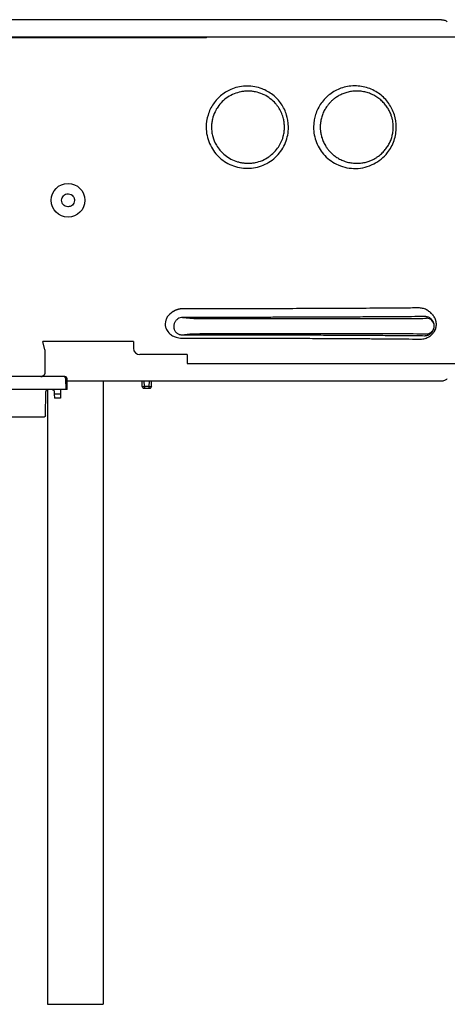
# Model space of a CAD drawing. Units: millimetres. Extents: x -761 to 719, y -292 to 1423.
# Drawn here: x 102 to 202, y -206 to 23 of the extents above; entities that cross this region are included whole.
import ezdxf

# ---------------------------------------------------------------- set-up
doc = ezdxf.new("R2010")
doc.units = ezdxf.units.MM
doc.header["$LTSCALE"] = 10

# ---------------------------------------------------------------- blocks, each defined once
blk = doc.blocks.new('2501.CX.PN.AF_P')
at = {"ltscale": 1.31579}
for p, q in [((145.5, 18.95), (-207.9, 18.95)), ((207.89, 18.95), (145.5, 18.95)), ((107.94, -53.77), (107.46, -51.85)), ((107.94, -53.77), (107.94, -57.11)), ((141.03, -56.95), (207.89, -56.95)), ((107.94, -57.53), (107.94, -59)), ((112.58, -60), (44, -60)), ((113.13, -63.03), (113.08, -60.49)), ((121.5, -61), (121.5, -206)), ((130.57, -62.31), (130.55, -61)), ((132.7, -62.31), (132.73, -61)), ((113.13, -63.03), (44, -63.03)), ((108.06, -69.11), (108.16, -63.52)), ((108.5, -63.06), (108.5, -206)), ((110.1, -63.52), (110.11, -64.06)), ((110.11, -64.06), (110.12, -65.05)), ((111.57, -63.03), (111.57, -65.05)), ((132.2, -62.8), (131.07, -62.8)), ((111.57, -65.05), (110.12, -65.05)), ((98, -69.36), (107.81, -69.36)), ((108.5, -206), (121.5, -206))]:
    blk.add_line(p, q, dxfattribs=at)
at = {"ltscale": 0.921053}
for p, q in [((144.06, 18.77), (-144.06, 18.77)), ((145.5, 18.78), (145.5, 18.95)), ((141.03, -44.25), (139.97, -44.25)), ((141.03, -46.25), (139.97, -46.25)), ((139.97, -46.25), (141.66, -46.43)), ((139.77, -50.27), (141.66, -50.06)), ((139.77, -50.27), (141.03, -50.27)), ((128.54, -51.85), (107.46, -51.85)), ((139.77, -51.05), (141.03, -51.05)), ((141.03, -54.9), (130.02, -54.9)), ((141.03, -54.9), (141.03, -56.95)), ((112.58, -60), (112.58, -60.3)), ((112.83, -63.03), (112.78, -60.5)), ((131.07, -62.31), (131.05, -61)), ((132.2, -62.31), (132.23, -61)), ((111.57, -64.06), (110.11, -64.06)), ((131.07, -62.31), (131.07, -62.8)), ((132.2, -62.31), (131.07, -62.31)), ((132.2, -62.8), (132.2, -62.31))]:
    blk.add_line(p, q, dxfattribs=at)
blk.add_line((128.54, -51.85), (128.54, -53.4))
blk.add_circle((113.3, -19), 3.93, dxfattribs=at)
at = {"ltscale": 1.31579}
blk.add_arc((106.99, -59), 1, 270, 286.2907, dxfattribs=at)
at = {"ltscale": 1.31579, "extrusion": (0, 0, -1)}
for centre, radius, start, end in [((-108.66, -63.53), 0.5, 1, 90), ((-109.59, -63.53), 0.505, 90.0006, 179), ((-131.07, -62.3), 0.5, 270, 359), ((-132.2, -62.3), 0.5, 181.0176, 270), ((-107.81, -69.11), 0.25, 181, 270)]:
    blk.add_arc(centre, radius, start, end, dxfattribs=at)
at = {"ltscale": 0.921053}
for centre, major_axis, ratio, start_param, end_param in [((139.96, -48.23), (-2, -0.2), 0.98715, 4.61236, 5.196), ((189.25, -46.43), (7.43, 0), 0.008727, 5.011344, 6.291914), ((196.68, -48.25), (0, 1.82), 0.999962, 4.712389, 6.283323), ((196.68, -48.25), (0, -1.82), 0.999962, 0, 1.570845), ((130.02, -53.4), (-1.46, 0.36), 0.999838, 0.244994, 1.815715), ((131.07, -62.3), (-0.5, -0.009), 0.01745, 6.283185, 7.853676), ((132.2, -62.3), (0.5, -0.009), 0.01745, 4.712698, 6.283185)]:
    blk.add_ellipse(centre, major_axis=major_axis, ratio=ratio, start_param=start_param, end_param=end_param, dxfattribs=at)
at = {"ltscale": 0.921053, "extrusion": (0, 0, -1)}
for centre, major_axis, ratio, start_param, end_param in [((189.25, -50.07), (7.43, 0), 0.008727, 5.011346, 6.291911), ((112.78, -60.5), (0.3, 0.005), 0.005235, 4.71248, 6.283185)]:
    blk.add_ellipse(centre, major_axis=major_axis, ratio=ratio, start_param=start_param, end_param=end_param, dxfattribs=at)
at = {"ltscale": 1.31579}
blk.add_ellipse((112.58, -60.5), major_axis=(0.505, 0.009), ratio=0.999998, start_param=6.283185, end_param=7.836479, dxfattribs=at)
for points, degree, knots in [([(200.22, 22.99), (199.94, 22.99), (198.72, 22.99), (198.07, 22.99), (197.53, 22.99), (196.63, 23), (196.27, 23), (195.38, 23), (194.88, 23), (193.56, 23), (192.92, 23), (191.83, 23), (191.48, 23), (190.2, 23), (189.66, 23), (187.48, 23), (186.21, 23), (179.84, 23), (174.75, 23), (159.46, 23), (149.27, 23), (116.19, 23), (93.3, 23), (58.96, 23), (47.51, 23), (30.35, 23), (24.62, 23), (13.18, 23), (7.45, 23), (1.73, 23)], 3, [0.000021, 0.000021, 0.000021, 0.000021, 0.108294, 0.108294, 0.650338, 0.650338, 1.01156, 1.01156, 1.552386, 1.552386, 2.133204, 2.133204, 2.462354, 2.462354, 2.76298, 2.76298, 3.185535, 3.185535, 4.875742, 4.875742, 8.256152, 8.256152, 15.850409, 15.850409, 19.647538, 19.647538, 21.546103, 21.546103, 23.444655, 23.444655, 23.444655, 23.444655]), ([(200.22, 22.99), (200.27, 22.99), (200.32, 22.99), (200.43, 22.98), (200.49, 22.97), (200.67, 22.94), (200.8, 22.9), (201.14, 22.77), (201.35, 22.65), (201.54, 22.49)], 3, [-0.1773813, -0.1773813, -0.1773813, -0.1773813, -0.1591963, -0.1591963, -0.1363589, -0.1363589, -0.0867002, -0.0867002, -0.0000026, -0.0000026, -0.0000026, -0.0000026]), ([(151.54, 6.92), (150.65, 6.57), (149.81, 6.09), (148.31, 4.9), (147.66, 4.2), (146.57, 2.62), (146.15, 1.75), (145.58, -0.08), (145.44, -1.03), (145.44, -2)], 3, [-1.158894, -1.158894, -1.158894, -1.158894, -0.868522, -0.868522, -0.578755, -0.578755, -0.289275, -0.289275, -0.000001, -0.000001, -0.000001, -0.000001]), ([(158.43, 6.94), (157.33, 7.36), (156.16, 7.57), (153.8, 7.57), (152.64, 7.35), (151.54, 6.92)], 3, [-0.7178806, -0.7178806, -0.7178806, -0.7178806, -0.3572559, -0.3572559, -0.000001, -0.000001, -0.000001, -0.000001]), ([(164.58, -2), (164.58, -0.8), (164.36, 0.15), (163.87, 1.75), (163.45, 2.62), (162.36, 4.2), (161.7, 4.91), (160.18, 6.11), (159.34, 6.59), (158.43, 6.94)], 3, [-1.096697, -1.096697, -1.096697, -1.096697, -0.884397, -0.884397, -0.592772, -0.592772, -0.297904, -0.297904, -0.000001, -0.000001, -0.000001, -0.000001]), ([(176.79, 7.04), (175.89, 6.72), (175.01, 6.25), (173.45, 5.06), (172.77, 4.36), (171.63, 2.76), (171.18, 1.87), (170.66, 0.24), (170.42, -0.75), (170.42, -2)], 3, [-2.00138, -2.00138, -2.00138, -2.00138, -1.43828, -1.43828, -0.904823, -0.904823, -0.374755, -0.374755, -0.000001, -0.000001, -0.000001, -0.000001]), ([(183.12, 7.1), (182.12, 7.44), (181.06, 7.61), (178.81, 7.6), (177.73, 7.38), (176.79, 7.04)], 3, [-0.6376002, -0.6376002, -0.6376002, -0.6376002, -0.3339694, -0.3339694, -0.0000013, -0.0000013, -0.0000013, -0.0000013]), ([(189.66, -2), (189.66, -1.01), (189.51, -0.05), (188.92, 1.84), (188.47, 2.74), (187.33, 4.36), (186.62, 5.08), (185.01, 6.29), (184.09, 6.77), (183.12, 7.1)], 3, [-1.315667, -1.315667, -1.315667, -1.315667, -1.020096, -1.020096, -0.70302, -0.70302, -0.364456, -0.364456, -0.000001, -0.000001, -0.000001, -0.000001]), ([(163.65, -2), (163.65, -1.83), (163.65, -1.67), (163.63, -1.34), (163.61, -1.18), (163.55, -0.69), (163.49, -0.36), (163.37, 0.17), (163.31, 0.38), (162.96, 1.42), (162.56, 2.2), (161.9, 3.11), (161.75, 3.3), (161.21, 3.91), (160.8, 4.29), (159.91, 4.98), (159.42, 5.28), (158.78, 5.59), (158.66, 5.65), (158, 5.93), (157.45, 6.1), (156.76, 6.24), (156.62, 6.26), (156.2, 6.33), (155.92, 6.36), (155.5, 6.38), (155.36, 6.39), (155.07, 6.39), (154.93, 6.38), (154.51, 6.37), (154.23, 6.34), (153.81, 6.28), (153.67, 6.26), (152.98, 6.12), (152.44, 5.96), (151.41, 5.54), (150.92, 5.28), (150, 4.67), (149.57, 4.33), (148.79, 3.56), (148.44, 3.14), (147.9, 2.34), (147.69, 1.98), (147.24, 1.05), (147.03, 0.46), (146.82, -0.45), (146.77, -0.76), (146.7, -1.38), (146.68, -1.69), (146.68, -2)], 3, [-2.702705, -2.702705, -2.702705, -2.702705, -2.652537, -2.652537, -2.602415, -2.602415, -2.502224, -2.502224, -2.435401, -2.435401, -2.167411, -2.167411, -2.090862, -2.090862, -1.918116, -1.918116, -1.741626, -1.741626, -1.69808, -1.69808, -1.521002, -1.521002, -1.477671, -1.477671, -1.389324, -1.389324, -1.34558, -1.34558, -1.301938, -1.301938, -1.21405, -1.21405, -1.171251, -1.171251, -0.998881, -0.998881, -0.830702, -0.830702, -0.663996, -0.663996, -0.499216, -0.499216, -0.374022, -0.374022, -0.186782, -0.186782, -0.093404, -0.093404, -0.000001, -0.000001, -0.000001, -0.000001]), ([(145.44, -2), (145.44, -2.65), (145.5, -3.3), (145.77, -4.57), (145.96, -5.18), (146.73, -6.98), (147.46, -8), (149.11, -9.62), (150.15, -10.35), (152.56, -11.33), (153.8, -11.57), (156.31, -11.56), (157.56, -11.3), (159.89, -10.33), (160.95, -9.61), (162.72, -7.8), (163.42, -6.75), (164.12, -5.01), (164.29, -4.42), (164.52, -3.22), (164.58, -2.61), (164.58, -2)], 3, [-3.145553, -3.145553, -3.145553, -3.145553, -2.941661, -2.941661, -2.737675, -2.737675, -2.327176, -2.327176, -1.920642, -1.920642, -1.53631, -1.53631, -1.14789, -1.14789, -0.754726, -0.754726, -0.369536, -0.369536, -0.183752, -0.183752, -0.000001, -0.000001, -0.000001, -0.000001]), ([(146.68, -2), (146.68, -2.36), (146.71, -2.73), (146.8, -3.45), (146.87, -3.81), (147.16, -4.87), (147.45, -5.55), (148.06, -6.6), (148.34, -7), (149, -7.79), (149.4, -8.17), (150.25, -8.85), (150.71, -9.16), (151.69, -9.67), (152.21, -9.88), (153.01, -10.11), (153.28, -10.18), (153.82, -10.28), (154.1, -10.32), (154.52, -10.36), (154.66, -10.37), (154.94, -10.38), (155.08, -10.38), (155.49, -10.38), (155.77, -10.37), (156.33, -10.31), (156.61, -10.27), (157.44, -10.1), (157.99, -9.93), (159.03, -9.49), (159.53, -9.21), (160.22, -8.74), (160.45, -8.57), (161.09, -8.03), (161.48, -7.63), (162.12, -6.83), (162.38, -6.44), (162.94, -5.42), (163.21, -4.77), (163.47, -3.75), (163.54, -3.4), (163.61, -2.88), (163.62, -2.7), (163.65, -2.35), (163.65, -2.17), (163.65, -2)], 3, [-2.647021, -2.647021, -2.647021, -2.647021, -2.539023, -2.539023, -2.431152, -2.431152, -2.214248, -2.214248, -2.068401, -2.068401, -1.905231, -1.905231, -1.741123, -1.741123, -1.575928, -1.575928, -1.492823, -1.492823, -1.411434, -1.411434, -1.369716, -1.369716, -1.32867, -1.32867, -1.246234, -1.246234, -1.160883, -1.160883, -0.988646, -0.988646, -0.816655, -0.816655, -0.731584, -0.731584, -0.563073, -0.563073, -0.42265, -0.42265, -0.211275, -0.211275, -0.105693, -0.105693, -0.05287, -0.05287, -0.000001, -0.000001, -0.000001, -0.000001]), ([(170.42, -2), (170.42, -2.61), (170.48, -3.21), (170.71, -4.4), (170.88, -4.98), (171.56, -6.69), (172.22, -7.72), (173.95, -9.55), (175.02, -10.28), (177.49, -11.37), (178.89, -11.63), (181.71, -11.57), (183.13, -11.21), (185.62, -9.94), (186.73, -9.05), (188.26, -7.09), (188.79, -6.15), (189.32, -4.6), (189.45, -4.09), (189.62, -3.05), (189.66, -2.53), (189.66, -2)], 3, [-3.276306, -3.276306, -3.276306, -3.276306, -3.096682, -3.096682, -2.914764, -2.914764, -2.54182, -2.54182, -2.127775, -2.127775, -1.64942, -1.64942, -1.145793, -1.145793, -0.665616, -0.665616, -0.320714, -0.320714, -0.158392, -0.158392, -0.000001, -0.000001, -0.000001, -0.000001]), ([(113.3, -20.5), (113.48, -20.5), (113.65, -20.47), (114, -20.34), (114.17, -20.23), (114.46, -19.97), (114.57, -19.82), (114.74, -19.47), (114.78, -19.27), (114.81, -18.9), (114.78, -18.72), (114.67, -18.37), (114.58, -18.19), (114.34, -17.9), (114.19, -17.77), (113.82, -17.58), (113.63, -17.52), (113.39, -17.5), (113.34, -17.5), (113.3, -17.5), (113.1, -17.5), (112.91, -17.54), (112.54, -17.69), (112.38, -17.8), (112.1, -18.08), (111.99, -18.24), (111.84, -18.6), (111.8, -18.8), (111.8, -19.19), (111.84, -19.39), (111.98, -19.73), (112.07, -19.88), (112.33, -20.16), (112.49, -20.28), (112.85, -20.44), (113.04, -20.49), (113.26, -20.5), (113.28, -20.5), (113.3, -20.5)], 3, [0.498234, 0.498234, 0.498234, 0.498234, 0.557786, 0.557786, 0.624441, 0.624441, 0.690339, 0.690339, 0.7582, 0.7582, 0.821123, 0.821123, 0.892078, 0.892078, 0.955413, 0.955413, 1.014775, 1.014775, 1.02821, 1.02821, 1.02821, 1.087678, 1.087678, 1.147907, 1.147907, 1.209041, 1.209041, 1.270661, 1.270661, 1.332999, 1.332999, 1.389848, 1.389848, 1.454672, 1.454672, 1.519661, 1.519661, 1.526444, 1.526444, 1.526444, 1.526444]), ([(107.94, -57.11), (107.94, -57.14), (107.94, -57.16), (107.94, -57.19), (107.94, -57.25), (107.94, -57.32), (107.94, -57.36), (107.94, -57.41), (107.94, -57.47), (107.94, -57.49), (107.94, -57.51), (107.94, -57.53)], 5, [0.015411, 0.015411, 0.015411, 0.015411, 0.015411, 0.015411, 0.3198374, 0.3198374, 0.3198374, 0.622888, 0.622888, 0.622888, 0.7659749, 0.7659749, 0.7659749, 0.7659749, 0.7659749, 0.7659749]), ([(107.94, -59.01), (107.94, -59.03), (107.94, -59.06), (107.94, -59.09), (107.94, -59.1), (107.93, -59.11), (107.93, -59.12), (107.93, -59.15), (107.93, -59.17), (107.92, -59.2), (107.92, -59.22), (107.91, -59.24), (107.91, -59.26), (107.9, -59.28), (107.9, -59.3), (107.89, -59.31), (107.88, -59.34), (107.87, -59.37), (107.86, -59.4), (107.85, -59.41), (107.85, -59.42), (107.84, -59.43), (107.83, -59.46), (107.81, -59.49), (107.8, -59.52), (107.79, -59.52), (107.79, -59.53), (107.79, -59.53), (107.77, -59.57), (107.75, -59.59), (107.73, -59.61), (107.72, -59.63), (107.7, -59.65), (107.69, -59.66), (107.69, -59.66), (107.69, -59.66), (107.69, -59.67), (107.68, -59.68), (107.67, -59.68), (107.67, -59.69), (107.66, -59.7), (107.66, -59.7), (107.65, -59.7)], 3, [0, 0, 0, 0, 0.135174, 0.135174, 0.135174, 0.181631, 0.181631, 0.181631, 0.285868, 0.285868, 0.285868, 0.37309, 0.37309, 0.37309, 0.445484, 0.445484, 0.445484, 0.582158, 0.582158, 0.582158, 0.625038, 0.625038, 0.625038, 0.78203, 0.78203, 0.78203, 0.799308, 0.799308, 0.799308, 1.008021, 1.008021, 1.008021, 1.206769, 1.206769, 1.206769, 1.228008, 1.228008, 1.228008, 1.405425, 1.405425, 1.405425, 1.596891, 1.596891, 1.596891, 1.596891]), ([(107.94, -59), (107.94, -59), (107.94, -59), (107.94, -59), (107.94, -59), (107.94, -59)], 3, [-2.3788083, -2.3788083, -2.3788083, -2.3788083, -2.1261465, -2.1261465, -1.9122769, -1.9122769, -1.9122769, -1.9122769]), ([(107.94, -59), (107.94, -59), (107.94, -59), (107.94, -59), (107.94, -59), (107.94, -59), (107.94, -59), (107.94, -59)], 3, [-0.04857885, -0.04857885, -0.04857885, -0.04857885, -0.0369109, -0.0369109, -0.02015472, -0.02015472, -0.00021411, -0.00021411, -0.00021411, -0.00021411]), ([(107.94, -59), (107.94, -59), (107.94, -59), (107.94, -59), (107.94, -59), (107.94, -59)], 3, [0.5471786, 0.5471786, 0.5471786, 0.5471786, 0.60166797, 0.60166797, 0.60604118, 0.60604118, 0.60604118, 0.60604118]), ([(107.94, -59), (107.94, -59), (107.94, -59), (107.94, -59), (107.94, -59), (107.94, -59.01)], 3, [0.66739966, 0.66739966, 0.66739966, 0.66739966, 0.69021282, 0.69021282, 0.7027426, 0.7027426, 0.7027426, 0.7027426]), ([(107.94, -59), (107.94, -59), (107.94, -59), (107.94, -59), (107.94, -59), (107.94, -59)], 3, [0.40335465, 0.40335465, 0.40335465, 0.40335465, 0.43714042, 0.43714042, 0.44807974, 0.44807974, 0.44807974, 0.44807974]), ([(107.65, -59.7), (107.65, -59.7), (107.65, -59.71), (107.65, -59.71), (107.65, -59.71), (107.65, -59.71), (107.64, -59.72), (107.63, -59.73), (107.63, -59.73), (107.61, -59.75), (107.6, -59.76), (107.55, -59.81), (107.52, -59.83), (107.46, -59.87), (107.43, -59.89), (107.38, -59.92), (107.36, -59.93), (107.32, -59.94), (107.31, -59.94), (107.3, -59.95), (107.29, -59.95), (107.28, -59.95), (107.28, -59.96), (107.27, -59.96), (107.27, -59.96), (107.27, -59.96), (107.27, -59.96), (107.27, -59.96), (107.27, -59.96), (107.27, -59.96)], 3, [0.00001, 0.00001, 0.00001, 0.00001, 0.00778, 0.00778, 0.023415, 0.023415, 0.068274, 0.068274, 0.489132, 0.489132, 1.101721, 1.101721, 2.030019, 2.030019, 2.638639, 2.638639, 2.948624, 2.948624, 3.119586, 3.119586, 3.15888, 3.15888, 3.197562, 3.197562, 3.230346, 3.230346, 3.240735, 3.240735, 3.25075, 3.25075, 3.25075, 3.25075]), ([(113.09, -61), (124.35, -61), (135.61, -61), (171.01, -61), (171.48, -61), (177.58, -61), (178.35, -61), (184.13, -61), (189.53, -61), (191.29, -61), (191.43, -61), (192.63, -61), (193.35, -61), (194.77, -61), (195.28, -61), (196.24, -60.99), (199.93, -60.99), (200.22, -60.99)], 3, [11.13626, 11.13626, 11.13626, 11.13626, 14.513693, 14.513693, 21.756773, 21.756773, 35.934044, 35.934044, 65.799693, 65.799693, 112.4145, 112.4145, 206.567548, 206.567548, 284.35976, 284.35976, 354.657657, 354.657657, 354.657657, 354.657657]), ([(200.22, -60.99), (200.27, -60.99), (200.32, -60.98), (200.43, -60.98), (200.49, -60.97), (200.67, -60.94), (200.8, -60.9), (201.14, -60.77), (201.35, -60.65), (201.54, -60.48)], 3, [0.0000257, 0.0000257, 0.0000257, 0.0000257, 0.0183477, 0.0183477, 0.0413654, 0.0413654, 0.0909334, 0.0909334, 0.1778478, 0.1778478, 0.1778478, 0.1778478])]:
    blk.add_open_spline(points, degree=degree, knots=knots, dxfattribs=at)
at = {"ltscale": 0.921053}
for points, degree, knots in [([(145.5, 18.78), (145.45, 18.78), (145.4, 18.78), (145.36, 18.78), (145.23, 18.78), (145.08, 18.77), (144.98, 18.77), (144.78, 18.77), (144.57, 18.77), (144.47, 18.77), (144.37, 18.77), (144.27, 18.77), (144.23, 18.77), (144.2, 18.77), (144.16, 18.77), (144.12, 18.77), (144.09, 18.77), (144.08, 18.77), (144.08, 18.77), (144.07, 18.77), (144.06, 18.77), (144.06, 18.77)], 5, [0, 0, 0, 0, 0, 0, 0.556369, 0.556369, 0.556369, 1.449655, 1.449655, 1.449655, 2.249867, 2.249867, 2.249867, 2.249867, 2.249867, 2.547961, 2.547961, 2.547961, 2.547961, 2.547961, 2.597023, 2.597023, 2.597023, 2.597023, 2.597023, 2.597023]), ([(188.95, -2), (188.95, -1.81), (188.95, -1.63), (188.94, -1.44), (188.92, -1.25), (188.9, -1.06), (188.88, -0.86), (188.85, -0.65), (188.81, -0.43), (188.76, -0.22), (188.71, 0.02), (188.65, 0.26), (188.57, 0.49), (188.49, 0.75), (188.39, 1.01), (188.29, 1.27), (188.16, 1.55), (188.03, 1.83), (187.88, 2.1), (187.71, 2.39), (187.53, 2.67), (187.33, 2.94), (187.12, 3.23), (186.89, 3.5), (186.65, 3.75), (186.4, 4.02), (186.13, 4.27), (185.85, 4.5), (185.55, 4.73), (185.25, 4.95), (184.93, 5.14), (184.61, 5.34), (184.27, 5.52), (183.93, 5.67), (183.58, 5.82), (183.22, 5.95), (182.86, 6.06), (182.5, 6.16), (182.13, 6.24), (181.75, 6.3), (181.38, 6.36), (181.01, 6.39), (180.63, 6.4), (180.26, 6.4), (179.89, 6.39), (179.52, 6.35), (179.16, 6.31), (178.8, 6.24), (178.45, 6.16), (178.11, 6.07), (177.77, 5.97), (177.44, 5.85), (177.13, 5.73), (176.82, 5.59), (176.53, 5.44), (176.25, 5.3), (175.99, 5.14), (175.73, 4.97), (175.5, 4.82), (175.28, 4.65), (175.06, 4.48), (174.86, 4.32), (174.67, 4.15), (174.49, 3.97), (174.33, 3.81), (174.17, 3.64), (174.02, 3.47), (173.89, 3.31), (173.75, 3.15), (173.63, 2.98), (173.52, 2.83), (173.41, 2.68), (173.31, 2.52), (173.22, 2.38), (173.13, 2.23), (173.04, 2.08), (172.96, 1.93), (172.88, 1.78), (172.8, 1.62), (172.73, 1.46), (172.65, 1.3), (172.59, 1.14), (172.52, 0.97), (172.46, 0.8), (172.4, 0.64), (172.34, 0.47), (172.29, 0.3), (172.25, 0.13), (172.2, -0.04), (172.16, -0.22), (172.13, -0.39), (172.09, -0.57), (172.06, -0.75), (172.04, -0.94), (172.02, -1.12), (172, -1.31), (171.99, -1.49), (171.98, -1.66), (171.97, -1.83), (171.97, -2)], 3, [0.299384, 0.299384, 0.299384, 0.299384, 0.906003, 0.906003, 0.906003, 1.533106, 1.533106, 1.533106, 2.24556, 2.24556, 2.24556, 3.056495, 3.056495, 3.056495, 3.982741, 3.982741, 3.982741, 5.033228, 5.033228, 5.033228, 6.200773, 6.200773, 6.200773, 7.457773, 7.457773, 7.457773, 8.779537, 8.779537, 8.779537, 10.152886, 10.152886, 10.152886, 11.559217, 11.559217, 11.559217, 12.978817, 12.978817, 12.978817, 14.393546, 14.393546, 14.393546, 15.788093, 15.788093, 15.788093, 17.15664, 17.15664, 17.15664, 18.487848, 18.487848, 18.487848, 19.758105, 19.758105, 19.758105, 20.942299, 20.942299, 20.942299, 22.021571, 22.021571, 22.021571, 22.989547, 22.989547, 22.989547, 23.85597, 23.85597, 23.85597, 24.636237, 24.636237, 24.636237, 25.338418, 25.338418, 25.338418, 25.965663, 25.965663, 25.965663, 26.543214, 26.543214, 26.543214, 27.115565, 27.115565, 27.115565, 27.701306, 27.701306, 27.701306, 28.287449, 28.287449, 28.287449, 28.869656, 28.869656, 28.869656, 29.446727, 29.446727, 29.446727, 30.052969, 30.052969, 30.052969, 30.660621, 30.660621, 30.660621, 31.210754, 31.210754, 31.210754, 31.210754]), ([(171.97, -2), (171.97, -2.11), (171.98, -2.35), (172, -2.72), (172.04, -3.12), (172.12, -3.58), (172.23, -4.07), (172.38, -4.58), (172.56, -5.09), (172.78, -5.58), (173.02, -6.06), (173.32, -6.56), (173.7, -7.08), (174.16, -7.64), (174.73, -8.21), (175.44, -8.79), (176.27, -9.32), (177.23, -9.79), (178.28, -10.14), (179.4, -10.35), (180.53, -10.42), (181.62, -10.34), (182.63, -10.14), (183.52, -9.85), (184.29, -9.51), (184.95, -9.14), (185.52, -8.76), (186, -8.38), (186.41, -8), (186.78, -7.62), (187.12, -7.23), (187.42, -6.82), (187.7, -6.4), (187.95, -5.97), (188.17, -5.53), (188.37, -5.07), (188.54, -4.61), (188.68, -4.13), (188.8, -3.64), (188.88, -3.14), (188.94, -2.59), (188.95, -2.2), (188.95, -2)], 3, [0.300509, 0.300509, 0.300509, 0.300509, 0.679886, 1.070704, 1.50817, 2.005119, 2.566527, 3.164858, 3.761795, 4.340449, 4.921378, 5.556323, 6.276084, 7.08638, 8.001807, 9.041099, 10.205353, 11.472813, 12.807526, 14.181926, 15.591566, 16.982062, 18.270403, 19.432322, 20.476698, 21.411478, 22.243028, 22.983736, 23.654459, 24.280766, 24.887938, 25.488613, 26.076765, 26.646773, 27.204545, 27.757962, 28.311102, 28.864526, 29.410495, 29.955201, 30.539576, 31.208213, 31.208213, 31.208213, 31.208213]), ([(137.77, -44.9), (137.2, -45.21), (136.72, -45.65), (136.4, -46.14), (136.25, -46.39), (136.13, -46.64), (136.05, -46.9), (135.88, -47.42), (135.87, -47.98), (136, -48.5), (136.07, -48.77), (136.18, -49.03), (136.33, -49.27), (136.55, -49.64), (136.85, -49.98), (137.22, -50.25), (137.46, -50.43), (137.74, -50.58), (138.02, -50.7), (138.16, -50.76), (138.3, -50.81), (138.44, -50.85), (138.89, -50.99), (139.33, -51.05), (139.77, -51.05)], 3, [0, 0, 0, 0, 2.565134, 2.565134, 2.565134, 3.816327, 3.816327, 3.816327, 6.31723, 6.31723, 6.31723, 7.576523, 7.576523, 7.576523, 9.510443, 9.510443, 9.510443, 10.802024, 10.802024, 10.802024, 11.448788, 11.448788, 11.448788, 13.492955, 13.492955, 13.492955, 13.492955]), ([(139.97, -44.25), (139.69, -44.25), (139.42, -44.27), (139.14, -44.32), (138.78, -44.41), (138.43, -44.55), (138.35, -44.59), (138.17, -44.66), (138.01, -44.75), (137.93, -44.8), (137.84, -44.85), (137.77, -44.9)], 5, [0, 0, 0, 0, 0, 0, 1.965166, 1.965166, 1.965166, 2.628725, 2.628725, 2.628725, 3.293234, 3.293234, 3.293234, 3.293234, 3.293234, 3.293234]), ([(194.86, -44.04), (193.58, -44.05), (192.3, -44.06), (191.03, -44.07), (189.76, -44.08), (188.41, -44.09), (186.96, -44.1), (184.74, -44.12), (182.41, -44.13), (179.97, -44.15), (177.53, -44.16), (175.03, -44.17), (172.49, -44.18), (168, -44.2), (163.3, -44.22), (158.48, -44.23), (156.49, -44.23), (154.4, -44.23), (152.24, -44.24), (150.07, -44.24), (147.96, -44.24), (145.92, -44.24), (144.29, -44.25), (142.66, -44.25), (141.03, -44.25)], 3, [0, 0, 0, 0, 7.806495, 7.806495, 7.806495, 15.61299, 15.61299, 15.61299, 27.495308, 27.495308, 27.495308, 39.377625, 39.377625, 39.377625, 60.36521, 60.36521, 60.36521, 69.037658, 69.037658, 69.037658, 77.710105, 77.710105, 77.710105, 84.647694, 84.647694, 84.647694, 84.647694]), ([(197.79, -45.3), (197.68, -45.19), (197.57, -45.08), (197.45, -44.98), (197.33, -44.88), (197.21, -44.79), (197.08, -44.7), (196.81, -44.52), (196.51, -44.38), (196.22, -44.27), (196.06, -44.22), (195.91, -44.17), (195.76, -44.14), (195.6, -44.1), (195.44, -44.08), (195.29, -44.06), (195.14, -44.05), (195, -44.04), (194.86, -44.04)], 3, [0, 0, 0, 0, 0.889067, 0.889067, 0.889067, 1.790648, 1.790648, 1.790648, 3.6527, 3.6527, 3.6527, 4.601777, 4.601777, 4.601777, 5.55486, 5.55486, 5.55486, 6.47151, 6.47151, 6.47151, 6.47151]), ([(195.09, -51.28), (195.14, -51.29), (195.2, -51.28), (195.25, -51.28), (195.44, -51.28), (195.63, -51.26), (195.82, -51.23), (196, -51.21), (196.18, -51.17), (196.35, -51.12), (196.52, -51.07), (196.68, -51.02), (196.84, -50.95), (196.84, -50.95), (196.85, -50.95), (196.85, -50.95), (197, -50.88), (197.14, -50.82), (197.27, -50.74), (197.4, -50.66), (197.53, -50.58), (197.65, -50.49), (197.76, -50.41), (197.87, -50.32), (197.96, -50.23), (198.02, -50.17), (198.08, -50.12), (198.13, -50.06), (198.17, -50.02), (198.2, -49.98), (198.24, -49.94), (198.32, -49.84), (198.4, -49.73), (198.47, -49.62), (198.51, -49.56), (198.54, -49.51), (198.58, -49.45), (198.61, -49.39), (198.64, -49.33), (198.67, -49.27), (198.74, -49.14), (198.79, -49.01), (198.83, -48.88), (198.88, -48.74), (198.92, -48.6), (198.95, -48.45), (198.97, -48.3), (198.99, -48.15), (199, -47.99), (199, -47.86), (199, -47.73), (198.99, -47.59), (198.98, -47.56), (198.98, -47.53), (198.98, -47.51), (198.96, -47.33), (198.92, -47.16), (198.88, -47), (198.86, -46.93), (198.84, -46.86), (198.81, -46.8), (198.78, -46.7), (198.74, -46.61), (198.7, -46.52), (198.64, -46.37), (198.56, -46.23), (198.47, -46.1), (198.46, -46.08), (198.45, -46.06), (198.44, -46.04), (198.37, -45.94), (198.29, -45.83), (198.21, -45.73), (198.18, -45.7), (198.15, -45.67), (198.13, -45.63), (198.06, -45.56), (198, -45.5), (197.94, -45.44), (197.89, -45.39), (197.84, -45.34), (197.79, -45.3)], 3, [0.000021, 0.000021, 0.000021, 0.000021, 0.280798, 0.280798, 0.280798, 1.238228, 1.238228, 1.238228, 2.130158, 2.130158, 2.130158, 2.960024, 2.960024, 2.960024, 2.987098, 2.987098, 2.987098, 3.742739, 3.742739, 3.742739, 4.48018, 4.48018, 4.48018, 5.177518, 5.177518, 5.177518, 5.57552, 5.57552, 5.57552, 5.862491, 5.862491, 5.862491, 6.548806, 6.548806, 6.548806, 6.890668, 6.890668, 6.890668, 7.245113, 7.245113, 7.245113, 7.963756, 7.963756, 7.963756, 8.706426, 8.706426, 8.706426, 9.477169, 9.477169, 9.477169, 10.134868, 10.134868, 10.134868, 10.279827, 10.279827, 10.279827, 11.13633, 11.13633, 11.13633, 11.489597, 11.489597, 11.489597, 11.988709, 11.988709, 11.988709, 12.824128, 12.824128, 12.824128, 12.935802, 12.935802, 12.935802, 13.630672, 13.630672, 13.630672, 13.875785, 13.875785, 13.875785, 14.39681, 14.39681, 14.39681, 14.815768, 14.815768, 14.815768, 14.815768]), ([(138.86, -46.57), (138.82, -46.6), (138.77, -46.63), (138.73, -46.66), (138.65, -46.73), (138.57, -46.8), (138.49, -46.88), (138.42, -46.96), (138.35, -47.04), (138.29, -47.12), (138.23, -47.2), (138.18, -47.29), (138.14, -47.38), (138.09, -47.47), (138.05, -47.56), (138.02, -47.65), (137.99, -47.74), (137.96, -47.84), (137.95, -47.93), (137.93, -48.02), (137.91, -48.12), (137.91, -48.21), (137.91, -48.22), (137.91, -48.24), (137.9, -48.25)], 3, [0.111184, 0.111184, 0.111184, 0.111184, 0.343098, 0.343098, 0.343098, 0.815227, 0.815227, 0.815227, 1.268817, 1.268817, 1.268817, 1.705104, 1.705104, 1.705104, 2.127744, 2.127744, 2.127744, 2.5415, 2.5415, 2.5415, 2.959809, 2.959809, 2.959809, 3.015856, 3.015856, 3.015856, 3.015856]), ([(196.29, -46.04), (195.29, -46.05), (194.27, -46.06), (193.22, -46.07), (193.07, -46.07), (192.92, -46.07), (192.76, -46.07), (191.36, -46.08), (189.91, -46.09), (188.41, -46.1), (188.37, -46.1), (188.33, -46.1), (188.3, -46.1), (186.84, -46.11), (185.33, -46.12), (183.79, -46.13), (182.95, -46.14), (182.1, -46.14), (181.23, -46.15), (180.48, -46.15), (179.72, -46.15), (178.95, -46.16), (177.3, -46.17), (175.61, -46.17), (173.9, -46.18), (172.18, -46.19), (170.44, -46.19), (168.67, -46.2), (168.35, -46.2), (168.03, -46.2), (167.72, -46.2), (166.25, -46.21), (164.77, -46.21), (163.28, -46.22), (162.03, -46.22), (160.77, -46.22), (159.5, -46.23), (158.93, -46.23), (158.35, -46.23), (157.77, -46.23), (155.91, -46.23), (154.04, -46.24), (152.17, -46.24), (151.09, -46.24), (150.01, -46.24), (148.93, -46.24), (148.13, -46.24), (147.32, -46.24), (146.52, -46.24), (144.69, -46.24), (142.86, -46.25), (141.03, -46.25)], 3, [0, 0, 0, 0, 6.078786, 6.078786, 6.078786, 6.942219, 6.942219, 6.942219, 14.991589, 14.991589, 14.991589, 15.19483, 15.19483, 15.19483, 23.040423, 23.040423, 23.040423, 27.343381, 27.343381, 27.343381, 31.088456, 31.088456, 31.088456, 39.135143, 39.135143, 39.135143, 47.181347, 47.181347, 47.181347, 48.617932, 48.617932, 48.617932, 55.232716, 55.232716, 55.232716, 60.769866, 60.769866, 60.769866, 63.287918, 63.287918, 63.287918, 71.33825, 71.33825, 71.33825, 75.954374, 75.954374, 75.954374, 79.37963, 79.37963, 79.37963, 87.166021, 87.166021, 87.166021, 87.166021]), ([(141.66, -46.43), (141.68, -46.43), (141.71, -46.44), (141.76, -46.44), (141.9, -46.45), (142.11, -46.45), (142.26, -46.45), (142.74, -46.46), (143.38, -46.47), (143.84, -46.47), (144.56, -46.48), (145.35, -46.48), (145.59, -46.48), (145.98, -46.49), (146.39, -46.49), (146.55, -46.49), (146.71, -46.49), (146.87, -46.49)], 5, [0.000053, 0.000053, 0.000053, 0.000053, 0.000053, 0.000053, 1.891628, 1.891628, 1.891628, 4.725146, 4.725146, 4.725146, 9.44375, 9.44375, 9.44375, 11.331073, 11.331073, 11.331073, 12.539564, 12.539564, 12.539564, 12.539564, 12.539564, 12.539564]), ([(146.87, -46.49), (148.1, -46.49), (149.33, -46.5), (150.56, -46.5), (153.46, -46.5), (156.39, -46.51), (158.08, -46.51), (163.15, -46.52), (168.26, -46.52), (171.68, -46.52), (176.36, -46.52), (181, -46.51), (182.26, -46.51), (184.77, -46.5), (187.26, -46.5), (188.5, -46.5), (189.83, -46.49), (191.15, -46.49), (191.24, -46.49), (191.34, -46.49), (191.44, -46.49)], 5, [0.000025, 0.000025, 0.000025, 0.000025, 0.000025, 0.000025, 9.036601, 9.036601, 9.036601, 21.088085, 21.088085, 21.088085, 45.185499, 45.185499, 45.185499, 54.215527, 54.215527, 54.215527, 63.260623, 63.260623, 63.260623, 63.978188, 63.978188, 63.978188, 63.978188, 63.978188, 63.978188]), ([(197.87, -46.69), (197.86, -46.69), (197.78, -46.6), (197.61, -46.46), (197.33, -46.28), (197.03, -46.15), (196.71, -46.07), (196.47, -46.04), (196.33, -46.04), (196.29, -46.04)], 3, [0.258903, 0.258903, 0.258903, 0.258903, 0.300215, 1.020539, 1.820168, 2.660795, 3.497301, 4.281456, 4.556475, 4.556475, 4.556475, 4.556475]), ([(198.5, -48.2), (198.5, -48.16), (198.5, -48.12), (198.49, -48.09), (198.48, -47.98), (198.47, -47.87), (198.45, -47.76), (198.42, -47.66), (198.39, -47.56), (198.36, -47.46), (198.32, -47.37), (198.28, -47.28), (198.24, -47.19), (198.19, -47.11), (198.15, -47.04), (198.09, -46.97), (198.05, -46.9), (198, -46.84), (197.95, -46.78), (197.92, -46.75), (197.89, -46.72), (197.87, -46.69)], 3, [6.424102, 6.424102, 6.424102, 6.424102, 6.609174, 6.609174, 6.609174, 7.167825, 7.167825, 7.167825, 7.735764, 7.735764, 7.735764, 8.293695, 8.293695, 8.293695, 8.825821, 8.825821, 8.825821, 9.31505, 9.31505, 9.31505, 9.570531, 9.570531, 9.570531, 9.570531]), ([(137.9, -48.25), (137.9, -48.33), (137.9, -48.42), (137.91, -48.5), (137.91, -48.6), (137.93, -48.69), (137.95, -48.79), (137.97, -48.89), (138, -48.98), (138.03, -49.07), (138.07, -49.17), (138.11, -49.26), (138.16, -49.35), (138.21, -49.44), (138.27, -49.52), (138.33, -49.6), (138.4, -49.68), (138.47, -49.76), (138.55, -49.83), (138.62, -49.89), (138.7, -49.95), (138.79, -50.01), (138.87, -50.05), (138.96, -50.1), (139.04, -50.13), (139.12, -50.17), (139.2, -50.19), (139.29, -50.21), (139.36, -50.23), (139.44, -50.25), (139.52, -50.26), (139.6, -50.27), (139.68, -50.27), (139.76, -50.27), (139.76, -50.27), (139.77, -50.27), (139.77, -50.27)], 3, [3.015856, 3.015856, 3.015856, 3.015856, 3.391077, 3.391077, 3.391077, 3.837857, 3.837857, 3.837857, 4.304709, 4.304709, 4.304709, 4.795927, 4.795927, 4.795927, 5.300587, 5.300587, 5.300587, 5.808593, 5.808593, 5.808593, 6.304266, 6.304266, 6.304266, 6.757274, 6.757274, 6.757274, 7.15608, 7.15608, 7.15608, 7.520691, 7.520691, 7.520691, 7.877459, 7.877459, 7.877459, 7.893522, 7.893522, 7.893522, 7.893522]), ([(141.03, -50.27), (142.93, -50.27), (144.68, -50.27), (146.32, -50.28), (146.43, -50.28), (146.54, -50.28), (146.65, -50.28), (148.2, -50.28), (149.83, -50.28), (151.59, -50.28), (151.84, -50.28), (152.1, -50.28), (152.34, -50.28), (154.03, -50.28), (155.49, -50.29), (156.8, -50.29), (157.18, -50.29), (157.57, -50.29), (157.98, -50.29), (159.17, -50.29), (160.48, -50.3), (161.93, -50.3), (162.43, -50.3), (162.96, -50.3), (163.52, -50.3), (164.87, -50.31), (166.37, -50.31), (167.96, -50.32), (168.28, -50.32), (168.6, -50.32), (168.92, -50.32), (170.76, -50.33), (172.4, -50.33), (173.78, -50.34), (173.9, -50.34), (174.03, -50.34), (174.15, -50.34), (175.88, -50.35), (177.56, -50.36), (179.19, -50.37), (179.86, -50.37), (180.52, -50.37), (181.17, -50.38), (182.13, -50.38), (183.07, -50.39), (184, -50.39), (185.38, -50.4), (186.73, -50.41), (188.05, -50.42), (188.23, -50.42), (188.4, -50.42), (188.57, -50.42), (189.51, -50.43), (190.41, -50.44), (191.27, -50.44), (191.8, -50.45), (192.33, -50.45), (192.86, -50.46), (193.35, -50.46), (193.84, -50.46), (194.33, -50.47), (194.99, -50.47), (195.63, -50.48), (196.26, -50.49)], 3, [0, 0, 0, 0, 8.042088, 8.042088, 8.042088, 8.588509, 8.588509, 8.588509, 16.084176, 16.084176, 16.084176, 17.181792, 17.181792, 17.181792, 24.655616, 24.655616, 24.655616, 26.838055, 26.838055, 26.838055, 33.227057, 33.227057, 33.227057, 35.429117, 35.429117, 35.429117, 40.80627, 40.80627, 40.80627, 41.910157, 41.910157, 41.910157, 48.385483, 48.385483, 48.385483, 48.963103, 48.963103, 48.963103, 57.102105, 57.102105, 57.102105, 60.444317, 60.444317, 60.444317, 65.319406, 65.319406, 65.319406, 72.50315, 72.50315, 72.50315, 73.442817, 73.442817, 73.442817, 78.605886, 78.605886, 78.605886, 81.758351, 81.758351, 81.758351, 84.708621, 84.708621, 84.708621, 88.657492, 88.657492, 88.657492, 88.657492]), ([(141.66, -50.06), (141.68, -50.06), (141.71, -50.06), (141.76, -50.06), (141.9, -50.05), (142.11, -50.05), (142.26, -50.04), (142.74, -50.04), (143.38, -50.03), (143.84, -50.02), (144.56, -50.02), (145.35, -50.01), (145.59, -50.01), (145.98, -50.01), (146.39, -50.01), (146.55, -50.01), (146.71, -50.01), (146.87, -50.01)], 5, [0, 0, 0, 0, 0, 0, 1.891644, 1.891644, 1.891644, 4.725119, 4.725119, 4.725119, 9.443704, 9.443704, 9.443704, 11.331026, 11.331026, 11.331026, 12.539509, 12.539509, 12.539509, 12.539509, 12.539509, 12.539509]), ([(146.87, -50.01), (148.1, -50), (149.33, -50), (150.56, -50), (153.46, -49.99), (156.39, -49.99), (158.08, -49.99), (163.15, -49.98), (168.26, -49.98), (171.68, -49.98), (176.36, -49.98), (181, -49.99), (182.26, -49.99), (184.77, -49.99), (187.26, -50), (188.5, -50), (189.83, -50), (191.15, -50.01), (191.24, -50.01), (191.34, -50.01), (191.44, -50.01)], 5, [0, 0, 0, 0, 0, 0, 9.036603, 9.036603, 9.036603, 21.088093, 21.088093, 21.088093, 45.185512, 45.185512, 45.185512, 54.215548, 54.215548, 54.215548, 63.260647, 63.260647, 63.260647, 63.978231, 63.978231, 63.978231, 63.978231, 63.978231, 63.978231]), ([(196.26, -50.49), (196.29, -50.49), (196.42, -50.49), (196.64, -50.47), (196.94, -50.4), (197.21, -50.29), (197.46, -50.16), (197.67, -50), (197.86, -49.83), (198.03, -49.64), (198.17, -49.43), (198.29, -49.2), (198.39, -48.95), (198.46, -48.68), (198.49, -48.46), (198.5, -48.33), (198.5, -48.3)], 3, [0.13227, 0.13227, 0.13227, 0.13227, 0.355732, 1.097511, 1.755605, 2.333634, 2.842178, 3.288726, 3.686227, 4.058103, 4.425752, 4.804047, 5.206388, 5.637047, 6.100228, 6.255747, 6.255747, 6.255747, 6.255747]), ([(141.03, -51.05), (142.88, -51.05), (144.7, -51.05), (146.49, -51.05), (147.11, -51.05), (147.73, -51.05), (148.34, -51.05), (149.57, -51.05), (150.81, -51.05), (152.06, -51.05), (153.23, -51.06), (154.41, -51.06), (155.6, -51.06), (156.27, -51.06), (156.92, -51.06), (157.56, -51.06), (159, -51.07), (160.37, -51.07), (161.7, -51.08), (162.12, -51.08), (162.54, -51.08), (162.97, -51.08), (164.49, -51.08), (166.04, -51.09), (167.64, -51.1), (167.85, -51.1), (168.05, -51.1), (168.25, -51.1), (170, -51.11), (171.71, -51.11), (173.38, -51.12), (174.01, -51.12), (174.64, -51.13), (175.26, -51.13), (176.29, -51.14), (177.3, -51.14), (178.31, -51.15), (179.7, -51.16), (181.08, -51.16), (182.43, -51.17), (182.63, -51.18), (182.83, -51.18), (183.03, -51.18), (184.22, -51.19), (185.43, -51.2), (186.64, -51.21), (186.93, -51.21), (187.21, -51.21), (187.5, -51.21), (188.59, -51.22), (189.63, -51.23), (190.62, -51.24), (190.98, -51.24), (191.34, -51.25), (191.7, -51.25), (192.86, -51.26), (194, -51.27), (195.09, -51.28)], 3, [0, 0, 0, 0, 7.793924, 7.793924, 7.793924, 10.508507, 10.508507, 10.508507, 15.922218, 15.922218, 15.922218, 21.017014, 21.017014, 21.017014, 23.877991, 23.877991, 23.877991, 30.271896, 30.271896, 30.271896, 32.305955, 32.305955, 32.305955, 39.526777, 39.526777, 39.526777, 40.447304, 40.447304, 40.447304, 48.376727, 48.376727, 48.376727, 51.39093, 51.39093, 51.39093, 56.369405, 56.369405, 56.369405, 63.255083, 63.255083, 63.255083, 64.268264, 64.268264, 64.268264, 70.325529, 70.325529, 70.325529, 71.778658, 71.778658, 71.778658, 77.395975, 77.395975, 77.395975, 79.471404, 79.471404, 79.471404, 86.27559, 86.27559, 86.27559, 86.27559]), ([(112.78, -60.5), (112.78, -60.49), (112.78, -60.48), (112.78, -60.47), (112.78, -60.46), (112.78, -60.45), (112.77, -60.44), (112.77, -60.43), (112.77, -60.42), (112.76, -60.41), (112.76, -60.4), (112.75, -60.38), (112.73, -60.37), (112.72, -60.35), (112.71, -60.34), (112.7, -60.34), (112.7, -60.33), (112.69, -60.33), (112.69, -60.33), (112.67, -60.32), (112.66, -60.31), (112.64, -60.31), (112.64, -60.31), (112.64, -60.31), (112.63, -60.3), (112.62, -60.3), (112.6, -60.3), (112.58, -60.3)], 3, [0, 0, 0, 0, 0.039753, 0.039753, 0.039753, 0.0899455, 0.0899455, 0.0899455, 0.1231146, 0.1231146, 0.1231146, 0.2056085, 0.2056085, 0.2056085, 0.2688789, 0.2688789, 0.2688789, 0.2885311, 0.2885311, 0.2885311, 0.358954, 0.358954, 0.358954, 0.3717154, 0.3717154, 0.3717154, 0.4489851, 0.4489851, 0.4489851, 0.4489851])]:
    blk.add_open_spline(points, degree=degree, knots=knots, dxfattribs=at)
at = {"ltscale": 1.31579}
for points in [[(107.94, -59), (107.94, -59), (107.94, -59), (107.94, -59)], [(107.94, -59), (107.94, -59), (107.94, -59), (107.94, -59)], [(107.94, -59), (107.94, -59), (107.94, -59), (107.94, -59.01)], [(107.94, -59), (107.94, -59), (107.94, -59), (107.94, -59)], [(107.94, -59.01), (107.94, -59.01), (107.94, -59.01), (107.94, -59.01)]]:
    blk.add_open_spline(points, degree=3, dxfattribs=at)

msp = doc.modelspace()

# ---------------------------------------------------------------- block references
msp.add_blockref('2501.CX.PN.AF_P', (0, 0))

doc.saveas('drawing.dxf')
